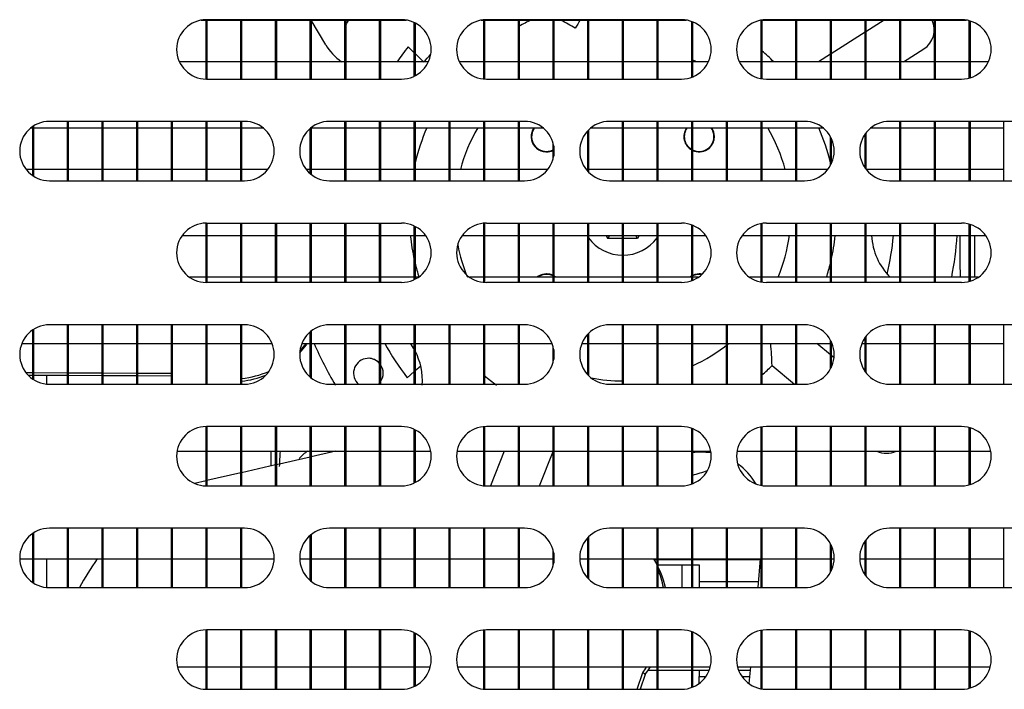
# Model space of a CAD drawing. Units: millimetres. Extents: x 0 to 1546, y -12 to 1079.
# Drawn here: x 1285 to 1291, y 153 to 157 of the extents above; entities that cross this region are included whole.
import ezdxf

# ---------------------------------------------------------------- set-up
doc = ezdxf.new("R2010")
doc.units = ezdxf.units.MM

msp = doc.modelspace()

# ---------------------------------------------------------------- linework, layer by layer
at = {"linetype": 'Continuous'}
for p, q in [((1286.5445, 156.6066), (1286.5738, 156.6066)), ((1286.5738, 156.2592), (1286.5738, 156.6092)), ((1287.7246, 156.6092), (1286.5746, 156.6092)), ((1286.5782, 156.6092), (1286.5782, 156.2592)), ((1286.5782, 156.6066), (1286.7782, 156.6066)), ((1286.7782, 156.2592), (1286.7782, 156.6092)), ((1286.7826, 156.6092), (1286.7826, 156.2592)), ((1286.7826, 156.6066), (1286.9826, 156.6066)), ((1286.9826, 156.2592), (1286.9826, 156.6092)), ((1286.987, 156.6092), (1286.987, 156.2592)), ((1286.987, 156.6066), (1287.187, 156.6066)), ((1287.187, 156.2592), (1287.187, 156.6092)), ((1287.1913, 156.6092), (1287.1913, 156.2592)), ((1287.1913, 156.6066), (1287.3913, 156.6066)), ((1287.2778, 156.4617), (1287.1913, 156.6062)), ((1287.3913, 156.2592), (1287.3913, 156.6092)), ((1287.3957, 156.6092), (1287.3957, 156.2592)), ((1287.3957, 156.6066), (1287.5957, 156.6066)), ((1287.5957, 156.2592), (1287.5957, 156.6092)), ((1287.6001, 156.6092), (1287.6001, 156.2592)), ((1287.6001, 156.6066), (1287.7548, 156.6066)), ((1288.1945, 156.6066), (1288.2089, 156.6066)), ((1288.2089, 156.2599), (1288.2089, 156.6085)), ((1288.2133, 156.6088), (1288.2133, 156.2596)), ((1288.2133, 156.6066), (1288.4133, 156.6066)), ((1289.3746, 156.6092), (1288.2246, 156.6092)), ((1288.4133, 156.2592), (1288.4133, 156.6092)), ((1288.4177, 156.6092), (1288.4177, 156.2592)), ((1288.4177, 156.6066), (1288.6177, 156.6066)), ((1288.6177, 156.2592), (1288.6177, 156.6092)), ((1288.622, 156.6092), (1288.622, 156.2592)), ((1288.622, 156.6066), (1288.822, 156.6066)), ((1288.822, 156.2592), (1288.822, 156.6092)), ((1288.8264, 156.6092), (1288.8264, 156.2592)), ((1288.8264, 156.6066), (1289.0264, 156.6066)), ((1289.0264, 156.2592), (1289.0264, 156.6092)), ((1289.0308, 156.6092), (1289.0308, 156.2592)), ((1289.0308, 156.6066), (1289.2308, 156.6066)), ((1289.2308, 156.2592), (1289.2308, 156.6092)), ((1289.2352, 156.6092), (1289.2352, 156.2592)), ((1289.2352, 156.6066), (1289.4048, 156.6066)), ((1289.844, 156.2619), (1289.844, 156.6065)), ((1289.8484, 156.6072), (1289.8484, 156.2612)), ((1289.8484, 156.6066), (1290.0484, 156.6066)), ((1291.0246, 156.6092), (1289.8746, 156.6092)), ((1290.0484, 156.2592), (1290.0484, 156.6092)), ((1290.0527, 156.6092), (1290.0527, 156.2592)), ((1290.0527, 156.6066), (1290.2527, 156.6066)), ((1290.2527, 156.2592), (1290.2527, 156.6092)), ((1290.2571, 156.6092), (1290.2571, 156.2592)), ((1290.2571, 156.6066), (1290.4571, 156.6066)), ((1290.4571, 156.2592), (1290.4571, 156.6092)), ((1290.4615, 156.6092), (1290.4615, 156.2592)), ((1290.4615, 156.6066), (1290.6615, 156.6066)), ((1290.5693, 156.6066), (1290.4615, 156.5381)), ((1290.6615, 156.2592), (1290.6615, 156.6092)), ((1290.6659, 156.6092), (1290.6659, 156.2592)), ((1290.6659, 156.6066), (1290.8659, 156.6066)), ((1290.8659, 156.2592), (1290.8659, 156.6092)), ((1290.8703, 156.6092), (1290.8703, 156.2592)), ((1290.8703, 156.6066), (1291.0548, 156.6066)), ((1291.0703, 156.2653), (1291.0703, 156.6031)), ((1287.8001, 156.2763), (1287.8001, 156.5921)), ((1287.8045, 156.5899), (1287.8045, 156.2785)), ((1289.4352, 156.27), (1289.4352, 156.5984)), ((1289.4396, 156.5967), (1289.4396, 156.2717)), ((1291.0747, 156.6019), (1291.0747, 156.2665)), ((1290.4571, 156.5353), (1290.2571, 156.4082)), ((1287.7635, 156.449), (1287.8001, 156.4134)), ((1287.7635, 156.449), (1287.8001, 156.4134)), ((1290.683, 156.3609), (1290.8024, 156.4367)), ((1287.8045, 156.4091), (1287.8541, 156.3609)), ((1287.8045, 156.4091), (1287.8541, 156.3609)), ((1290.2527, 156.4054), (1290.1827, 156.3609)), ((1286.5738, 156.3609), (1286.4157, 156.3609)), ((1286.7782, 156.3609), (1286.5782, 156.3609)), ((1286.9826, 156.3609), (1286.7826, 156.3609)), ((1287.187, 156.3609), (1286.987, 156.3609)), ((1287.3913, 156.3609), (1287.1913, 156.3609)), ((1287.5957, 156.3609), (1287.3957, 156.3609)), ((1287.8001, 156.3609), (1287.6001, 156.3609)), ((1287.8835, 156.3609), (1287.8045, 156.3609)), ((1288.2089, 156.3609), (1288.0657, 156.3609)), ((1288.4133, 156.3609), (1288.2133, 156.3609)), ((1288.6177, 156.3609), (1288.4177, 156.3609)), ((1288.822, 156.3609), (1288.622, 156.3609)), ((1289.0264, 156.3609), (1288.8264, 156.3609)), ((1289.2308, 156.3609), (1289.0308, 156.3609)), ((1289.4352, 156.3609), (1289.2352, 156.3609)), ((1289.5335, 156.3609), (1289.4396, 156.3609)), ((1289.844, 156.3609), (1289.7157, 156.3609)), ((1290.0484, 156.3609), (1289.8484, 156.3609)), ((1290.2527, 156.3609), (1290.0527, 156.3609)), ((1290.4571, 156.3609), (1290.2571, 156.3609)), ((1290.6615, 156.3609), (1290.4615, 156.3609)), ((1290.8659, 156.3609), (1290.6659, 156.3609)), ((1291.0703, 156.3609), (1290.8703, 156.3609)), ((1291.1835, 156.3609), (1291.0747, 156.3609)), ((1286.5746, 156.2592), (1287.7246, 156.2592)), ((1288.2246, 156.2592), (1289.3746, 156.2592)), ((1289.8746, 156.2592), (1291.0246, 156.2592)), ((1285.5403, 155.9709), (1285.5519, 155.9709)), ((1285.5519, 155.6891), (1285.5519, 155.9794)), ((1285.5563, 155.9822), (1285.5563, 155.6862)), ((1285.5563, 155.9709), (1285.7563, 155.9709)), ((1286.7996, 156.0092), (1285.6496, 156.0092)), ((1285.7563, 155.6592), (1285.7563, 156.0092)), ((1285.7606, 156.0092), (1285.7606, 155.6592)), ((1285.7606, 155.9709), (1285.9606, 155.9709)), ((1285.9606, 155.6592), (1285.9606, 156.0092)), ((1285.965, 156.0092), (1285.965, 155.6592)), ((1285.965, 155.9709), (1286.165, 155.9709)), ((1286.165, 155.6592), (1286.165, 156.0092)), ((1286.1694, 156.0092), (1286.1694, 155.6592)), ((1286.1694, 155.9709), (1286.3694, 155.9709)), ((1286.3694, 155.6592), (1286.3694, 156.0092)), ((1286.3738, 156.0092), (1286.3738, 155.6592)), ((1286.3738, 155.9709), (1286.5738, 155.9709)), ((1286.5738, 155.6592), (1286.5738, 156.0092)), ((1286.5782, 156.0092), (1286.5782, 155.6592)), ((1286.5782, 155.9709), (1286.7782, 155.9709)), ((1286.7782, 155.6592), (1286.7782, 156.0092)), ((1286.7826, 156.0092), (1286.7826, 155.6592)), ((1286.7826, 155.9709), (1286.9089, 155.9709)), ((1287.187, 155.7003), (1287.187, 155.9681)), ((1287.1913, 155.9717), (1287.1913, 155.6967)), ((1287.1913, 155.9709), (1287.3913, 155.9709)), ((1288.4496, 156.0092), (1287.2996, 156.0092)), ((1287.3913, 155.6592), (1287.3913, 156.0092)), ((1287.3957, 156.0092), (1287.3957, 155.6592)), ((1287.3957, 155.9709), (1287.5957, 155.9709)), ((1287.5957, 155.6592), (1287.5957, 156.0092)), ((1287.6001, 156.0092), (1287.6001, 155.6592)), ((1287.6001, 155.9709), (1287.8001, 155.9709)), ((1287.8001, 155.6592), (1287.8001, 156.0092)), ((1287.8045, 156.0092), (1287.8045, 155.6592)), ((1287.8045, 155.9709), (1288.0045, 155.9709)), ((1288.0045, 155.6592), (1288.0045, 156.0092)), ((1288.0089, 156.0092), (1288.0089, 155.6592)), ((1288.0089, 155.9709), (1288.2089, 155.9709)), ((1288.2089, 155.6592), (1288.2089, 156.0092)), ((1288.2133, 156.0092), (1288.2133, 155.6592)), ((1288.2133, 155.9709), (1288.4133, 155.9709)), ((1288.4133, 155.6592), (1288.4133, 156.0092)), ((1288.4177, 156.0092), (1288.4177, 155.6592)), ((1288.4177, 155.9709), (1288.5589, 155.9709)), ((1288.8403, 155.9709), (1289.0264, 155.9709)), ((1290.0996, 156.0092), (1288.9496, 156.0092)), ((1289.0264, 155.6592), (1289.0264, 156.0092)), ((1289.0308, 156.0092), (1289.0308, 155.6592)), ((1289.0308, 155.9709), (1289.2308, 155.9709)), ((1289.2308, 155.6592), (1289.2308, 156.0092)), ((1289.2352, 156.0092), (1289.2352, 155.6592)), ((1289.2352, 155.9709), (1289.4352, 155.9709)), ((1289.4352, 155.6592), (1289.4352, 156.0092)), ((1289.4396, 156.0092), (1289.4396, 155.6592)), ((1289.4396, 155.9709), (1289.6396, 155.9709)), ((1289.6396, 155.6592), (1289.6396, 156.0092)), ((1289.644, 156.0092), (1289.644, 155.6592)), ((1289.644, 155.9709), (1289.844, 155.9709)), ((1289.844, 155.6592), (1289.844, 156.0092)), ((1289.8484, 156.0092), (1289.8484, 155.6592)), ((1289.8484, 155.9709), (1290.0484, 155.9709)), ((1290.0484, 155.6592), (1290.0484, 156.0092)), ((1290.0527, 156.0092), (1290.0527, 155.6592)), ((1290.0527, 155.9709), (1290.2089, 155.9709)), ((1290.4903, 155.9709), (1290.6615, 155.9709)), ((1291.7496, 156.0092), (1290.5996, 156.0092)), ((1290.6615, 155.6592), (1290.6615, 156.0092)), ((1290.6659, 156.0092), (1290.6659, 155.6592)), ((1290.6659, 155.9709), (1290.8659, 155.9709)), ((1290.8659, 155.6592), (1290.8659, 156.0092)), ((1290.8703, 156.0092), (1290.8703, 155.6592)), ((1290.8703, 155.9709), (1291.0703, 155.9709)), ((1291.0703, 155.6592), (1291.0703, 156.0092)), ((1291.0747, 156.0092), (1291.0747, 155.6592)), ((1291.0747, 155.9709), (1291.2747, 155.9709)), ((1291.2747, 155.6592), (1291.2747, 156.0092)), ((1288.822, 155.7144), (1288.822, 155.954)), ((1288.8264, 155.9585), (1288.8264, 155.7099)), ((1290.2527, 155.7495), (1290.2527, 155.9189)), ((1290.2571, 155.9105), (1290.2571, 155.758)), ((1290.4571, 155.7326), (1290.4571, 155.9358)), ((1290.4615, 155.9417), (1290.4615, 155.7267)), ((1288.6177, 155.7853), (1288.6177, 155.8831)), ((1288.622, 155.8641), (1288.622, 155.8043)), ((1285.5519, 155.7252), (1285.5128, 155.7252)), ((1285.7563, 155.7252), (1285.5563, 155.7252)), ((1285.9606, 155.7252), (1285.7606, 155.7252)), ((1286.165, 155.7252), (1285.965, 155.7252)), ((1286.3694, 155.7252), (1286.1694, 155.7252)), ((1286.5738, 155.7252), (1286.3738, 155.7252)), ((1286.7782, 155.7252), (1286.5782, 155.7252)), ((1286.9365, 155.7252), (1286.7826, 155.7252)), ((1287.187, 155.7252), (1287.1628, 155.7252)), ((1287.3913, 155.7252), (1287.1913, 155.7252)), ((1287.5957, 155.7252), (1287.3957, 155.7252)), ((1287.8001, 155.7252), (1287.6001, 155.7252)), ((1288.0045, 155.7252), (1287.8045, 155.7252)), ((1288.2089, 155.7252), (1288.0089, 155.7252)), ((1288.4133, 155.7252), (1288.2133, 155.7252)), ((1288.5865, 155.7252), (1288.4177, 155.7252)), ((1288.822, 155.7252), (1288.8128, 155.7252)), ((1289.0264, 155.7252), (1288.8264, 155.7252)), ((1289.2308, 155.7252), (1289.0308, 155.7252)), ((1289.4352, 155.7252), (1289.2352, 155.7252)), ((1289.6396, 155.7252), (1289.4396, 155.7252)), ((1289.844, 155.7252), (1289.644, 155.7252)), ((1290.0484, 155.7252), (1289.8484, 155.7252)), ((1290.2365, 155.7252), (1290.0527, 155.7252)), ((1290.6615, 155.7252), (1290.4628, 155.7252)), ((1290.8659, 155.7252), (1290.6659, 155.7252)), ((1291.0703, 155.7252), (1290.8703, 155.7252)), ((1291.2747, 155.7252), (1291.0747, 155.7252)), ((1285.6496, 155.6592), (1286.7996, 155.6592)), ((1287.2996, 155.6592), (1288.4496, 155.6592)), ((1288.9496, 155.6592), (1290.0996, 155.6592)), ((1290.5996, 155.6592), (1291.7496, 155.6592)), ((1286.5738, 155.0592), (1286.5738, 155.4092)), ((1286.5746, 155.4092), (1287.7246, 155.4092)), ((1286.5782, 155.4092), (1286.5782, 155.0592)), ((1286.7782, 155.0592), (1286.7782, 155.4092)), ((1286.7826, 155.4092), (1286.7826, 155.0592)), ((1286.9826, 155.0592), (1286.9826, 155.4092)), ((1286.987, 155.4092), (1286.987, 155.0592)), ((1287.187, 155.0592), (1287.187, 155.4092)), ((1287.1913, 155.4092), (1287.1913, 155.0592)), ((1287.3913, 155.0592), (1287.3913, 155.4092)), ((1287.3957, 155.4092), (1287.3957, 155.0592)), ((1287.5957, 155.0592), (1287.5957, 155.4092)), ((1287.6001, 155.4092), (1287.6001, 155.0592)), ((1287.8001, 155.0763), (1287.8001, 155.3921)), ((1287.8045, 155.3899), (1287.8045, 155.0785)), ((1288.2089, 155.0599), (1288.2089, 155.4085)), ((1288.2133, 155.4088), (1288.2133, 155.0596)), ((1288.2246, 155.4092), (1289.3746, 155.4092)), ((1288.4133, 155.0592), (1288.4133, 155.4092)), ((1288.4177, 155.4092), (1288.4177, 155.0592)), ((1288.6177, 155.0592), (1288.6177, 155.4092)), ((1288.622, 155.4092), (1288.622, 155.0592)), ((1288.822, 155.0592), (1288.822, 155.4092)), ((1288.8264, 155.4092), (1288.8264, 155.0592)), ((1289.0264, 155.0592), (1289.0264, 155.4092)), ((1289.0308, 155.4092), (1289.0308, 155.0592)), ((1289.2308, 155.0592), (1289.2308, 155.4092)), ((1289.2352, 155.4092), (1289.2352, 155.0592)), ((1289.4352, 155.07), (1289.4352, 155.3984)), ((1289.4396, 155.3967), (1289.4396, 155.0717)), ((1289.844, 155.0619), (1289.844, 155.4065)), ((1289.8484, 155.4072), (1289.8484, 155.0612)), ((1289.8746, 155.4092), (1291.0246, 155.4092)), ((1290.0484, 155.0592), (1290.0484, 155.4092)), ((1290.0527, 155.4092), (1290.0527, 155.0592)), ((1290.2527, 155.0592), (1290.2527, 155.4092)), ((1290.2571, 155.4092), (1290.2571, 155.0592)), ((1290.4571, 155.0592), (1290.4571, 155.4092)), ((1290.4615, 155.4092), (1290.4615, 155.0592)), ((1290.6615, 155.0592), (1290.6615, 155.4092)), ((1290.6659, 155.4092), (1290.6659, 155.0592)), ((1290.8659, 155.0592), (1290.8659, 155.4092)), ((1290.8703, 155.4092), (1290.8703, 155.0592)), ((1291.0703, 155.0653), (1291.0703, 155.4031)), ((1291.0747, 155.4019), (1291.0747, 155.0665)), ((1286.4317, 155.3352), (1286.5738, 155.3352)), ((1286.5782, 155.3352), (1286.7782, 155.3352)), ((1286.7826, 155.3352), (1286.9826, 155.3352)), ((1286.987, 155.3352), (1287.187, 155.3352)), ((1287.1913, 155.3352), (1287.3913, 155.3352)), ((1287.3957, 155.3352), (1287.5957, 155.3352)), ((1287.6001, 155.3352), (1287.8001, 155.3352)), ((1287.8045, 155.3352), (1287.8676, 155.3352)), ((1288.0817, 155.3352), (1288.2089, 155.3352)), ((1288.2133, 155.3352), (1288.4133, 155.3352)), ((1288.4177, 155.3352), (1288.6177, 155.3352)), ((1288.622, 155.3352), (1288.822, 155.3352)), ((1288.8264, 155.3352), (1289.0264, 155.3352)), ((1288.9312, 155.3352), (1288.9411, 155.3179)), ((1288.9411, 155.3179), (1288.9312, 155.3352)), ((1288.9511, 155.3352), (1288.9411, 155.3179)), ((1289.0308, 155.3352), (1289.2308, 155.3352)), ((1289.1161, 155.3179), (1289.1062, 155.3352)), ((1289.1261, 155.3352), (1289.1161, 155.3179)), ((1289.2352, 155.3352), (1289.4352, 155.3352)), ((1289.4396, 155.3352), (1289.5176, 155.3352)), ((1289.7317, 155.3352), (1289.844, 155.3352)), ((1289.8484, 155.3352), (1290.0484, 155.3352)), ((1290.0527, 155.3352), (1290.2527, 155.3352)), ((1290.2571, 155.3352), (1290.4571, 155.3352)), ((1290.4615, 155.3352), (1290.6615, 155.3352)), ((1290.6659, 155.3352), (1290.8659, 155.3352)), ((1290.8703, 155.3352), (1291.0703, 155.3352)), ((1291.0747, 155.3352), (1291.1676, 155.3352)), ((1291.1036, 155.0895), (1291.1036, 155.3352)), ((1289.0264, 155.3179), (1288.9411, 155.3179)), ((1289.1161, 155.3179), (1289.0308, 155.3179)), ((1286.5738, 155.0895), (1286.4763, 155.0895)), ((1287.7246, 155.0592), (1286.5746, 155.0592)), ((1286.7782, 155.0895), (1286.5782, 155.0895)), ((1286.9826, 155.0895), (1286.7826, 155.0895)), ((1287.187, 155.0895), (1286.987, 155.0895)), ((1287.3913, 155.0895), (1287.1913, 155.0895)), ((1287.5957, 155.0895), (1287.3957, 155.0895)), ((1287.8001, 155.0895), (1287.6001, 155.0895)), ((1287.823, 155.0895), (1287.8045, 155.0895)), ((1288.2089, 155.0895), (1288.1263, 155.0895)), ((1288.4133, 155.0895), (1288.2133, 155.0895)), ((1289.3746, 155.0592), (1288.2246, 155.0592)), ((1288.6177, 155.0895), (1288.4177, 155.0895)), ((1288.822, 155.0895), (1288.622, 155.0895)), ((1289.0264, 155.0895), (1288.8264, 155.0895)), ((1289.2308, 155.0895), (1289.0308, 155.0895)), ((1289.4352, 155.0895), (1289.2352, 155.0895)), ((1289.473, 155.0895), (1289.4396, 155.0895)), ((1289.844, 155.0895), (1289.7763, 155.0895)), ((1290.0484, 155.0895), (1289.8484, 155.0895)), ((1291.0246, 155.0592), (1289.8746, 155.0592)), ((1290.2527, 155.0895), (1290.0527, 155.0895)), ((1290.4571, 155.0895), (1290.2571, 155.0895)), ((1290.6615, 155.0895), (1290.4615, 155.0895)), ((1290.8659, 155.0895), (1290.6659, 155.0895)), ((1291.0703, 155.0895), (1290.8703, 155.0895)), ((1291.123, 155.0895), (1291.0747, 155.0895)), ((1286.7996, 154.8092), (1285.6496, 154.8092)), ((1285.7563, 154.4592), (1285.7563, 154.8092)), ((1285.7606, 154.8092), (1285.7606, 154.4592)), ((1285.9606, 154.4592), (1285.9606, 154.8092)), ((1285.965, 154.8092), (1285.965, 154.4592)), ((1286.165, 154.4592), (1286.165, 154.8092)), ((1286.1694, 154.8092), (1286.1694, 154.4592)), ((1286.3694, 154.4592), (1286.3694, 154.8092)), ((1286.3738, 154.8092), (1286.3738, 154.4592)), ((1286.5738, 154.4592), (1286.5738, 154.8092)), ((1286.5782, 154.8092), (1286.5782, 154.4592)), ((1286.7782, 154.4592), (1286.7782, 154.8092)), ((1286.7826, 154.8092), (1286.7826, 154.4592)), ((1288.4496, 154.8092), (1287.2996, 154.8092)), ((1287.3913, 154.4592), (1287.3913, 154.8092)), ((1287.3957, 154.8092), (1287.3957, 154.4592)), ((1287.5957, 154.4592), (1287.5957, 154.8092)), ((1287.6001, 154.8092), (1287.6001, 154.4592)), ((1287.8001, 154.4592), (1287.8001, 154.8092)), ((1287.8045, 154.8092), (1287.8045, 154.4592)), ((1288.0045, 154.4592), (1288.0045, 154.8092)), ((1288.0089, 154.8092), (1288.0089, 154.4592)), ((1288.2089, 154.4592), (1288.2089, 154.8092)), ((1288.2133, 154.8092), (1288.2133, 154.4592)), ((1288.4133, 154.4592), (1288.4133, 154.8092)), ((1288.4177, 154.8092), (1288.4177, 154.4592)), ((1290.0996, 154.8092), (1288.9496, 154.8092)), ((1289.0264, 154.4592), (1289.0264, 154.8092)), ((1289.0308, 154.8092), (1289.0308, 154.4592)), ((1289.2308, 154.4592), (1289.2308, 154.8092)), ((1289.2352, 154.8092), (1289.2352, 154.4592)), ((1289.4352, 154.4592), (1289.4352, 154.8092)), ((1289.4396, 154.8092), (1289.4396, 154.4592)), ((1289.6396, 154.4592), (1289.6396, 154.8092)), ((1289.644, 154.8092), (1289.644, 154.4592)), ((1289.844, 154.4592), (1289.844, 154.8092)), ((1289.8484, 154.8092), (1289.8484, 154.4592)), ((1290.0484, 154.4592), (1290.0484, 154.8092)), ((1290.0527, 154.8092), (1290.0527, 154.4592)), ((1291.7496, 154.8092), (1290.5996, 154.8092)), ((1290.6615, 154.4592), (1290.6615, 154.8092)), ((1290.6659, 154.8092), (1290.6659, 154.4592)), ((1290.8659, 154.4592), (1290.8659, 154.8092)), ((1290.8703, 154.8092), (1290.8703, 154.4592)), ((1291.0703, 154.4592), (1291.0703, 154.8092)), ((1291.0747, 154.8092), (1291.0747, 154.4592)), ((1291.2747, 154.4592), (1291.2747, 154.8092)), ((1285.5519, 154.4891), (1285.5519, 154.7794)), ((1285.5563, 154.7822), (1285.5563, 154.4862)), ((1287.187, 154.5003), (1287.187, 154.7681)), ((1287.1913, 154.7717), (1287.1913, 154.4967)), ((1288.822, 154.5144), (1288.822, 154.754)), ((1288.8264, 154.7585), (1288.8264, 154.5099)), ((1285.4872, 154.6995), (1285.5519, 154.6995)), ((1285.5563, 154.6995), (1285.7563, 154.6995)), ((1285.7606, 154.6995), (1285.9606, 154.6995)), ((1285.965, 154.6995), (1286.165, 154.6995)), ((1286.1694, 154.6995), (1286.3694, 154.6995)), ((1286.3738, 154.6995), (1286.5738, 154.6995)), ((1286.5782, 154.6995), (1286.7782, 154.6995)), ((1286.7826, 154.6995), (1286.962, 154.6995)), ((1287.1372, 154.6995), (1287.187, 154.6995)), ((1287.1913, 154.6995), (1287.3913, 154.6995)), ((1287.3957, 154.6995), (1287.5957, 154.6995)), ((1287.6001, 154.6995), (1287.8001, 154.6995)), ((1287.8045, 154.6995), (1288.0045, 154.6995)), ((1288.0089, 154.6995), (1288.2089, 154.6995)), ((1288.2133, 154.6995), (1288.4133, 154.6995)), ((1288.4177, 154.6995), (1288.612, 154.6995)), ((1288.7872, 154.6995), (1288.822, 154.6995)), ((1288.8264, 154.6995), (1289.0264, 154.6995)), ((1289.0308, 154.6995), (1289.2308, 154.6995)), ((1289.2352, 154.6995), (1289.4352, 154.6995)), ((1289.4396, 154.6995), (1289.6396, 154.6995)), ((1289.644, 154.6995), (1289.844, 154.6995)), ((1289.8484, 154.6995), (1290.0484, 154.6995)), ((1290.0527, 154.6995), (1290.2527, 154.6995)), ((1290.2527, 154.6321), (1290.1712, 154.6995)), ((1290.2527, 154.5495), (1290.2527, 154.7189)), ((1290.2571, 154.7105), (1290.2571, 154.558)), ((1290.2571, 154.6995), (1290.262, 154.6995)), ((1290.4372, 154.6995), (1290.4571, 154.6995)), ((1290.4571, 154.5326), (1290.4571, 154.7358)), ((1290.4615, 154.7417), (1290.4615, 154.5267)), ((1290.4615, 154.6995), (1290.6615, 154.6995)), ((1290.6659, 154.6995), (1290.8659, 154.6995)), ((1290.8703, 154.6995), (1291.0703, 154.6995)), ((1291.0747, 154.6995), (1291.2747, 154.6995)), ((1288.6177, 154.5853), (1288.6177, 154.6831)), ((1288.622, 154.6641), (1288.622, 154.6043)), ((1290.2736, 154.6149), (1290.2571, 154.6284)), ((1285.5103, 154.5283), (1285.5519, 154.5281)), ((1285.5563, 154.528), (1285.7563, 154.5269)), ((1285.7606, 154.5269), (1285.9606, 154.5258)), ((1285.965, 154.5258), (1286.165, 154.5247)), ((1286.1694, 154.5247), (1286.3694, 154.5236)), ((1287.8001, 154.5334), (1287.7579, 154.4972)), ((1287.8001, 154.5334), (1287.7579, 154.4972)), ((1287.838, 154.5659), (1287.8045, 154.5372)), ((1287.838, 154.5659), (1287.8045, 154.5372)), ((1289.9083, 154.5686), (1290.0407, 154.4592)), ((1285.5519, 154.5111), (1285.5251, 154.5113)), ((1285.7563, 154.51), (1285.5563, 154.5111)), ((1285.6317, 154.5107), (1285.6317, 154.4601)), ((1285.6496, 154.4592), (1286.7996, 154.4592)), ((1285.9606, 154.5089), (1285.7606, 154.51)), ((1286.165, 154.5078), (1285.965, 154.5088)), ((1286.3694, 154.5066), (1286.1694, 154.5077)), ((1287.2996, 154.4592), (1288.4496, 154.4592)), ((1288.9496, 154.4592), (1290.0996, 154.4592)), ((1290.5996, 154.4592), (1291.7496, 154.4592)), ((1286.5738, 153.8592), (1286.5738, 154.2092)), ((1287.7246, 154.2092), (1286.5746, 154.2092)), ((1286.5782, 154.2092), (1286.5782, 153.8592)), ((1286.7782, 153.8592), (1286.7782, 154.2092)), ((1286.7826, 154.2092), (1286.7826, 153.8592)), ((1286.9826, 153.8592), (1286.9826, 154.2092)), ((1286.987, 154.2092), (1286.987, 153.8592)), ((1287.187, 153.8592), (1287.187, 154.2092)), ((1287.1913, 154.2092), (1287.1913, 153.8592)), ((1287.3913, 153.8592), (1287.3913, 154.2092)), ((1287.3957, 154.2092), (1287.3957, 153.8592)), ((1287.5957, 153.8592), (1287.5957, 154.2092)), ((1287.6001, 154.2092), (1287.6001, 153.8592)), ((1287.8001, 153.8763), (1287.8001, 154.1921)), ((1287.8045, 154.1899), (1287.8045, 153.8785)), ((1288.2089, 153.8599), (1288.2089, 154.2085)), ((1288.2133, 154.2088), (1288.2133, 153.8596)), ((1289.3746, 154.2092), (1288.2246, 154.2092)), ((1288.4133, 153.8592), (1288.4133, 154.2092)), ((1288.4177, 154.2092), (1288.4177, 153.8592)), ((1288.6177, 153.8592), (1288.6177, 154.2092)), ((1288.622, 154.2092), (1288.622, 153.8592)), ((1288.822, 153.8592), (1288.822, 154.2092)), ((1288.8264, 154.2092), (1288.8264, 153.8592)), ((1289.0264, 153.8592), (1289.0264, 154.2092)), ((1289.0308, 154.2092), (1289.0308, 153.8592)), ((1289.2308, 153.8592), (1289.2308, 154.2092)), ((1289.2352, 154.2092), (1289.2352, 153.8592)), ((1289.4352, 153.87), (1289.4352, 154.1984)), ((1289.4396, 154.1967), (1289.4396, 153.8717)), ((1289.844, 153.8619), (1289.844, 154.2065)), ((1289.8484, 154.2072), (1289.8484, 153.8612)), ((1291.0246, 154.2092), (1289.8746, 154.2092)), ((1290.0484, 153.8592), (1290.0484, 154.2092)), ((1290.0527, 154.2092), (1290.0527, 153.8592)), ((1290.2527, 153.8592), (1290.2527, 154.2092)), ((1290.2571, 154.2092), (1290.2571, 153.8592)), ((1290.4571, 153.8592), (1290.4571, 154.2092)), ((1290.4615, 154.2092), (1290.4615, 153.8592)), ((1290.6615, 153.8592), (1290.6615, 154.2092)), ((1290.6659, 154.2092), (1290.6659, 153.8592)), ((1290.8659, 153.8592), (1290.8659, 154.2092)), ((1290.8703, 154.2092), (1290.8703, 153.8592)), ((1291.0703, 153.8653), (1291.0703, 154.2031)), ((1291.0747, 154.2019), (1291.0747, 153.8665)), ((1286.4021, 154.0637), (1286.5738, 154.0637)), ((1286.5782, 154.0637), (1286.7782, 154.0637)), ((1286.7826, 154.0637), (1286.9826, 154.0637)), ((1286.9536, 154.0637), (1286.9536, 153.9945)), ((1286.9536, 154.0637), (1286.9536, 153.9945)), ((1286.987, 154.0637), (1287.187, 154.0637)), ((1287.1913, 154.0637), (1287.3913, 154.0637)), ((1287.3377, 154.0637), (1287.1913, 154.0303)), ((1287.3957, 154.0637), (1287.5957, 154.0637)), ((1287.6001, 154.0637), (1287.8001, 154.0637)), ((1287.8045, 154.0637), (1287.8971, 154.0637)), ((1288.0521, 154.0637), (1288.2089, 154.0637)), ((1288.2133, 154.0637), (1288.4133, 154.0637)), ((1288.3297, 154.0637), (1288.249, 153.8592)), ((1288.4177, 154.0637), (1288.6177, 154.0637)), ((1288.5374, 153.8592), (1288.6177, 154.0625)), ((1288.622, 154.0637), (1288.822, 154.0637)), ((1288.8264, 154.0637), (1289.0264, 154.0637)), ((1289.0308, 154.0637), (1289.2308, 154.0637)), ((1289.2352, 154.0637), (1289.4352, 154.0637)), ((1289.4396, 154.0637), (1289.5471, 154.0637)), ((1289.7021, 154.0637), (1289.844, 154.0637)), ((1289.8484, 154.0637), (1290.0484, 154.0637)), ((1290.0527, 154.0637), (1290.2527, 154.0637)), ((1290.2571, 154.0637), (1290.4571, 154.0637)), ((1290.4615, 154.0637), (1290.6615, 154.0637)), ((1290.6659, 154.0637), (1290.8659, 154.0637)), ((1290.8703, 154.0637), (1291.0703, 154.0637)), ((1291.0747, 154.0637), (1291.1971, 154.0637)), ((1287.187, 154.0293), (1286.987, 153.9836)), ((1286.7782, 153.9358), (1286.5782, 153.8901)), ((1286.9826, 153.9826), (1286.7826, 153.9368)), ((1286.5738, 153.8891), (1286.5054, 153.8735)), ((1286.5746, 153.8592), (1287.7246, 153.8592)), ((1288.2246, 153.8592), (1289.3746, 153.8592)), ((1289.8746, 153.8592), (1291.0246, 153.8592)), ((1286.7996, 153.6092), (1285.6496, 153.6092)), ((1285.7563, 153.2592), (1285.7563, 153.6092)), ((1285.7606, 153.6092), (1285.7606, 153.2592)), ((1285.9606, 153.2592), (1285.9606, 153.6092)), ((1285.965, 153.6092), (1285.965, 153.2592)), ((1286.165, 153.2592), (1286.165, 153.6092)), ((1286.1694, 153.6092), (1286.1694, 153.2592)), ((1286.3694, 153.2592), (1286.3694, 153.6092)), ((1286.3738, 153.6092), (1286.3738, 153.2592)), ((1286.5738, 153.2592), (1286.5738, 153.6092)), ((1286.5782, 153.6092), (1286.5782, 153.2592)), ((1286.7782, 153.2592), (1286.7782, 153.6092)), ((1286.7826, 153.6092), (1286.7826, 153.2592)), ((1288.4496, 153.6092), (1287.2996, 153.6092)), ((1287.3913, 153.2592), (1287.3913, 153.6092)), ((1287.3957, 153.6092), (1287.3957, 153.2592)), ((1287.5957, 153.2592), (1287.5957, 153.6092)), ((1287.6001, 153.6092), (1287.6001, 153.2592)), ((1287.8001, 153.2592), (1287.8001, 153.6092)), ((1287.8045, 153.6092), (1287.8045, 153.2592)), ((1288.0045, 153.2592), (1288.0045, 153.6092)), ((1288.0089, 153.6092), (1288.0089, 153.2592)), ((1288.2089, 153.2592), (1288.2089, 153.6092)), ((1288.2133, 153.6092), (1288.2133, 153.2592)), ((1288.4133, 153.2592), (1288.4133, 153.6092)), ((1288.4177, 153.6092), (1288.4177, 153.2592)), ((1290.0996, 153.6092), (1288.9496, 153.6092)), ((1289.0264, 153.2592), (1289.0264, 153.6092)), ((1289.0308, 153.6092), (1289.0308, 153.2592)), ((1289.2308, 153.2592), (1289.2308, 153.6092)), ((1289.2352, 153.6092), (1289.2352, 153.2592)), ((1289.4352, 153.2592), (1289.4352, 153.6092)), ((1289.4396, 153.6092), (1289.4396, 153.2592)), ((1289.6396, 153.2592), (1289.6396, 153.6092)), ((1289.644, 153.6092), (1289.644, 153.2592)), ((1289.844, 153.2592), (1289.844, 153.6092)), ((1289.8484, 153.6092), (1289.8484, 153.2592)), ((1290.0484, 153.2592), (1290.0484, 153.6092)), ((1290.0527, 153.6092), (1290.0527, 153.2592)), ((1291.7496, 153.6092), (1290.5996, 153.6092)), ((1290.6615, 153.2592), (1290.6615, 153.6092)), ((1290.6659, 153.6092), (1290.6659, 153.2592)), ((1290.8659, 153.2592), (1290.8659, 153.6092)), ((1290.8703, 153.6092), (1290.8703, 153.2592)), ((1291.0703, 153.2592), (1291.0703, 153.6092)), ((1291.0747, 153.6092), (1291.0747, 153.2592)), ((1291.2747, 153.2592), (1291.2747, 153.6092)), ((1285.5519, 153.2891), (1285.5519, 153.5794)), ((1285.5563, 153.5822), (1285.5563, 153.2862)), ((1287.187, 153.3003), (1287.187, 153.5681)), ((1287.1913, 153.5717), (1287.1913, 153.2967)), ((1288.822, 153.3144), (1288.822, 153.554)), ((1288.8264, 153.5585), (1288.8264, 153.3099)), ((1290.4571, 153.3326), (1290.4571, 153.5358)), ((1290.4615, 153.5417), (1290.4615, 153.3267)), ((1288.6177, 153.3853), (1288.6177, 153.4831)), ((1290.2527, 153.3495), (1290.2527, 153.5189)), ((1290.2571, 153.5105), (1290.2571, 153.358)), ((1285.4747, 153.428), (1285.5519, 153.428)), ((1285.5563, 153.428), (1285.7563, 153.428)), ((1285.6317, 153.428), (1285.6317, 153.2601)), ((1285.7606, 153.428), (1285.9606, 153.428)), ((1285.965, 153.428), (1286.165, 153.428)), ((1286.1694, 153.428), (1286.3694, 153.428)), ((1286.3738, 153.428), (1286.5738, 153.428)), ((1286.5782, 153.428), (1286.7782, 153.428)), ((1286.7826, 153.428), (1286.9745, 153.428)), ((1287.1247, 153.428), (1287.187, 153.428)), ((1287.1913, 153.428), (1287.3913, 153.428)), ((1287.3957, 153.428), (1287.5957, 153.428)), ((1287.6001, 153.428), (1287.8001, 153.428)), ((1287.8045, 153.428), (1288.0045, 153.428)), ((1288.0089, 153.428), (1288.2089, 153.428)), ((1288.2133, 153.428), (1288.4133, 153.428)), ((1288.4177, 153.428), (1288.6177, 153.428)), ((1288.622, 153.4641), (1288.622, 153.4043)), ((1288.622, 153.428), (1288.6245, 153.428)), ((1288.7747, 153.428), (1288.822, 153.428)), ((1288.8264, 153.428), (1289.0264, 153.428)), ((1289.0308, 153.428), (1289.2308, 153.428)), ((1289.2138, 153.4245), (1289.2308, 153.4245)), ((1289.2352, 153.428), (1289.4352, 153.428)), ((1289.2352, 153.4245), (1289.4352, 153.4245)), ((1289.4396, 153.428), (1289.6396, 153.428)), ((1289.4396, 153.4245), (1289.6396, 153.4245)), ((1289.644, 153.428), (1289.844, 153.428)), ((1289.644, 153.4245), (1289.8386, 153.4245)), ((1289.8389, 153.428), (1289.8235, 153.2592)), ((1289.8484, 153.428), (1290.0484, 153.428)), ((1290.0527, 153.428), (1290.2527, 153.428)), ((1290.2571, 153.428), (1290.2745, 153.428)), ((1290.4247, 153.428), (1290.4571, 153.428)), ((1290.4615, 153.428), (1290.6615, 153.428)), ((1290.6659, 153.428), (1290.8659, 153.428)), ((1290.8703, 153.428), (1291.0703, 153.428)), ((1291.0747, 153.428), (1291.2747, 153.428)), ((1289.2352, 153.3945), (1289.3786, 153.3945)), ((1289.3786, 153.3945), (1289.4352, 153.3945)), ((1289.3786, 153.2592), (1289.3786, 153.3945)), ((1289.3786, 153.2592), (1289.3786, 153.3945)), ((1289.4396, 153.3945), (1289.4786, 153.3945)), ((1289.4786, 153.3945), (1289.4786, 153.2592)), ((1285.6496, 153.2592), (1286.7996, 153.2592)), ((1287.2996, 153.2592), (1288.4496, 153.2592)), ((1288.9496, 153.2592), (1290.0996, 153.2592)), ((1289.4786, 153.2945), (1289.6396, 153.2945)), ((1289.644, 153.2945), (1289.8267, 153.2945)), ((1290.5996, 153.2592), (1291.7496, 153.2592)), ((1286.5738, 152.6592), (1286.5738, 153.0092)), ((1287.7246, 153.0092), (1286.5746, 153.0092)), ((1286.5782, 153.0092), (1286.5782, 152.6592)), ((1286.7782, 152.6592), (1286.7782, 153.0092)), ((1286.7826, 153.0092), (1286.7826, 152.6592)), ((1286.9826, 152.6592), (1286.9826, 153.0092)), ((1286.987, 153.0092), (1286.987, 152.6592)), ((1287.187, 152.6592), (1287.187, 153.0092)), ((1287.1913, 153.0092), (1287.1913, 152.6592)), ((1287.3913, 152.6592), (1287.3913, 153.0092)), ((1287.3957, 153.0092), (1287.3957, 152.6592)), ((1287.5957, 152.6592), (1287.5957, 153.0092)), ((1287.6001, 153.0092), (1287.6001, 152.6592)), ((1288.2089, 152.6599), (1288.2089, 153.0085)), ((1288.2133, 153.0088), (1288.2133, 152.6596)), ((1289.3746, 153.0092), (1288.2246, 153.0092)), ((1288.4133, 152.6592), (1288.4133, 153.0092)), ((1288.4177, 153.0092), (1288.4177, 152.6592)), ((1288.6177, 152.6592), (1288.6177, 153.0092)), ((1288.622, 153.0092), (1288.622, 152.6592)), ((1288.822, 152.6592), (1288.822, 153.0092)), ((1288.8264, 153.0092), (1288.8264, 152.6592)), ((1289.0264, 152.6592), (1289.0264, 153.0092)), ((1289.0308, 153.0092), (1289.0308, 152.6592)), ((1289.2308, 152.6592), (1289.2308, 153.0092)), ((1289.2352, 153.0092), (1289.2352, 152.6592)), ((1289.844, 152.6619), (1289.844, 153.0065)), ((1289.8484, 153.0072), (1289.8484, 152.6612)), ((1291.0246, 153.0092), (1289.8746, 153.0092)), ((1290.0484, 152.6592), (1290.0484, 153.0092)), ((1290.0527, 153.0092), (1290.0527, 152.6592)), ((1290.2527, 152.6592), (1290.2527, 153.0092)), ((1290.2571, 153.0092), (1290.2571, 152.6592)), ((1290.4571, 152.6592), (1290.4571, 153.0092)), ((1290.4615, 153.0092), (1290.4615, 152.6592)), ((1290.6615, 152.6592), (1290.6615, 153.0092)), ((1290.6659, 153.0092), (1290.6659, 152.6592)), ((1290.8659, 152.6592), (1290.8659, 153.0092)), ((1290.8703, 153.0092), (1290.8703, 152.6592)), ((1287.8001, 152.6763), (1287.8001, 152.9921)), ((1287.8045, 152.9899), (1287.8045, 152.6785)), ((1289.4352, 152.67), (1289.4352, 152.9984)), ((1289.4396, 152.9967), (1289.4396, 152.6717)), ((1291.0703, 152.6653), (1291.0703, 153.0031)), ((1291.0747, 153.0019), (1291.0747, 152.6665)), ((1286.4047, 152.7923), (1286.5738, 152.7923)), ((1286.5782, 152.7923), (1286.7782, 152.7923)), ((1286.7826, 152.7923), (1286.9826, 152.7923)), ((1286.987, 152.7923), (1287.187, 152.7923)), ((1287.1913, 152.7923), (1287.3913, 152.7923)), ((1287.3957, 152.7923), (1287.5957, 152.7923)), ((1287.6001, 152.7923), (1287.8001, 152.7923)), ((1287.8045, 152.7923), (1287.8945, 152.7923)), ((1288.0547, 152.7923), (1288.2089, 152.7923)), ((1288.2133, 152.7923), (1288.4133, 152.7923)), ((1288.4177, 152.7923), (1288.6177, 152.7923)), ((1288.622, 152.7923), (1288.822, 152.7923)), ((1288.8264, 152.7923), (1289.0264, 152.7923)), ((1289.0308, 152.7923), (1289.2308, 152.7923)), ((1289.2352, 152.7923), (1289.4352, 152.7923)), ((1289.4396, 152.7923), (1289.5445, 152.7923)), ((1289.7047, 152.7923), (1289.844, 152.7923)), ((1289.7807, 152.7923), (1289.7716, 152.6927)), ((1289.8484, 152.7923), (1290.0484, 152.7923)), ((1290.0527, 152.7923), (1290.2527, 152.7923)), ((1290.2571, 152.7923), (1290.4571, 152.7923)), ((1290.4615, 152.7923), (1290.6615, 152.7923)), ((1290.6659, 152.7923), (1290.8659, 152.7923)), ((1290.8703, 152.7923), (1291.0703, 152.7923)), ((1291.0747, 152.7923), (1291.1945, 152.7923)), ((1289.1141, 152.6592), (1289.147, 152.7583)), ((1289.1609, 152.7466), (1289.1318, 152.6592)), ((1289.1609, 152.7466), (1289.147, 152.7583)), ((1289.2308, 152.7695), (1289.1771, 152.7695)), ((1289.4352, 152.7695), (1289.2352, 152.7695)), ((1289.5372, 152.7695), (1289.4396, 152.7695)), ((1289.4786, 152.7695), (1289.4786, 152.7345)), ((1289.4786, 152.7345), (1289.5184, 152.7345)), ((1289.4786, 152.6935), (1289.4786, 152.7345)), ((1289.7787, 152.7695), (1289.712, 152.7695)), ((1289.7308, 152.7345), (1289.7786, 152.7345)), ((1286.5746, 152.6592), (1287.7246, 152.6592)), ((1288.2246, 152.6592), (1289.3746, 152.6592)), ((1289.8746, 152.6592), (1291.0246, 152.6592))]:
    msp.add_line(p, q, dxfattribs=at)
for centre, radius, start, end in [((1286.5746, 156.4342), 0.175, 90, 270), ((1289.0286, 155.4695), 1.975, 144.84653, 145.7696), ((1287.7246, 156.4342), 0.175, 270, 90), ((1288.2246, 156.4342), 0.175, 90, 270), ((1289.0286, 155.4695), 1.2592, 115.43228, 119.02656), ((1286.9787, 153.5571), 3.4849, 59.47663, 61.07444), ((1291.7316, 154.7934), 3.4663, 148.4457, 149.37803), ((1289.3746, 156.4342), 0.175, 270, 90), ((1289.8746, 156.4342), 0.175, 90, 270), ((1290.7304, 156.55), 0.1342, 302.43512, 24.96034), ((1291.0246, 156.4342), 0.175, 270, 90), ((1289.0286, 155.4695), 1.6, 142.25187, 146.14156), ((1287.6078, 156.6434), 0.375, 311.10807, 320.51182), ((1287.6078, 156.6434), 0.375, 311.10807, 320.51182), ((1289.0286, 155.4695), 0.9908, 64.11515, 65.49545), ((1289.0286, 155.4695), 1.2592, 45.06858, 49.38172), ((1285.6496, 155.8342), 0.175, 90, 270), ((1286.7996, 155.8342), 0.175, 270, 90), ((1287.2996, 155.8342), 0.175, 90, 270), ((1289.0286, 155.4695), 1.2592, 156.53284, 166.45133), ((1289.0286, 155.4695), 0.9908, 149.59785, 165.04387), ((1288.4496, 155.8342), 0.175, 270, 90), ((1288.5786, 155.9195), 0.09, 145.1501, 295.70385), ((1288.5786, 155.9195), 0.0875, 144.00214, 296.49448), ((1288.5786, 155.9195), 0.0875, 144.00214, 270), ((1288.9496, 155.8342), 0.175, 90, 270), ((1289.4786, 155.9195), 0.09, 145.1501, 241.15382), ((1289.4786, 155.9195), 0.0875, 144.00214, 240.24816), ((1289.4786, 155.9195), 0.0875, 144.00214, 240.24818), ((1289.4786, 155.9195), 0.0875, 0, 35.99786), ((1289.4786, 155.9195), 0.09, 0, 34.8499), ((1289.4786, 155.9195), 0.09, 0, 34.8499), ((1289.0286, 155.4695), 0.9908, 14.95613, 30.40215), ((1290.0996, 155.8342), 0.175, 270, 90), ((1289.0286, 155.4695), 1.2592, 13.5488, 23.46716), ((1290.5996, 155.8342), 0.175, 90, 270), ((1289.4786, 155.9195), 0.0875, 243.50504, 0), ((1289.4786, 155.9195), 0.09, 244.29569, 0), ((1289.4786, 155.9195), 0.09, 270, 0), ((1288.5786, 155.9195), 0.09, 270, 295.70385), ((1288.5786, 155.9195), 0.0875, 299.75134, 301.46874), ((1288.5786, 155.9195), 0.09, 298.84571, 300.60978), ((1288.5786, 155.9195), 0.09, 298.8457, 300.60958), ((1289.4786, 155.9195), 0.0875, 243.50506, 270), ((1289.0286, 155.4695), 1.2592, 167.3313, 168.28272), ((1286.5746, 155.2342), 0.175, 90, 270), ((1287.7246, 155.2342), 0.175, 270, 90), ((1288.2246, 155.2342), 0.175, 90, 270), ((1289.3746, 155.2342), 0.175, 270, 90), ((1289.8746, 155.2342), 0.175, 90, 270), ((1291.0246, 155.2342), 0.175, 270, 90), ((1289.0286, 155.4695), 1.2592, 186.12205, 192.6687), ((1289.0286, 155.4695), 0.25, 212.48935, 214.27775), ((1289.0286, 155.4695), 0.25, 325.72199, 327.51065), ((1289.0286, 155.4695), 0.9908, 337.44845, 352.21086), ((1289.0286, 155.4695), 1.2592, 347.33116, 353.87795), ((1290.8696, 155.3543), 0.375, 182.92138, 224.92687), ((1289.0286, 155.4695), 1.6, 346.92942, 355.18558), ((1289.0286, 155.4695), 1.6, 346.92942, 355.18558), ((1289.0286, 155.4695), 1.975, 348.90683, 356.10129), ((1321.1611, 155.4695), 30.1473, 180.25625, 180.72462), ((1289.0286, 155.4695), 0.9908, 190.97909, 202.55155), ((1289.0286, 155.4695), 0.25, 216.02375, 323.97599), ((1289.0286, 155.4695), 1.2592, 193.54867, 197.565), ((1289.0286, 155.4695), 1.2592, 342.435, 346.4512), ((1288.5786, 155.0195), 0.09, 64.29615, 128.94244), ((1288.5786, 155.0195), 0.0875, 63.50552, 126.8699), ((1288.5786, 155.0195), 0.0875, 90, 126.8699), ((1288.5786, 155.0195), 0.09, 64.29615, 90), ((1288.5786, 155.0195), 0.09, 51.05756, 61.15429), ((1288.5786, 155.0195), 0.09, 51.05756, 61.1543), ((1288.5786, 155.0195), 0.0875, 53.1301, 60.24866), ((1289.4786, 155.0195), 0.09, 118.84618, 128.94244), ((1289.4786, 155.0195), 0.0875, 119.75184, 126.8699), ((1289.4786, 155.0195), 0.0875, 119.75182, 126.8699), ((1289.4786, 155.0195), 0.09, 79.08639, 115.70431), ((1289.4786, 155.0195), 0.0875, 80.27753, 116.49496), ((1289.4786, 155.0195), 0.0875, 90, 116.49494), ((1289.4786, 155.0195), 0.09, 79.08638, 90), ((1285.6496, 154.6342), 0.175, 90, 270), ((1286.7996, 154.6342), 0.175, 270, 90), ((1287.2996, 154.6342), 0.175, 90, 270), ((1288.4496, 154.6342), 0.175, 270, 90), ((1288.9496, 154.6342), 0.175, 90, 270), ((1290.0996, 154.6342), 0.175, 270, 90), ((1290.5996, 154.6342), 0.175, 90, 270), ((1289.0286, 155.4695), 1.975, 202.94662, 210.94972), ((1289.0286, 155.4695), 1.6, 208.76707, 217.41991), ((1287.473, 154.4799), 0.375, 29.26275, 35.82772), ((1287.473, 154.4799), 0.375, 29.26275, 35.82772), ((1289.0286, 155.4695), 0.9908, 294.50455, 309.00222), ((1286.4456, 154.4273), 3.4656, 2.33563, 4.4918), ((1287.473, 154.4799), 0.375, 355.99244, 27.8611), ((1287.473, 154.4799), 0.375, 355.99244, 27.8611), ((1287.5295, 154.5242), 0.0875, 40.79709, 228.01037), ((1287.5295, 154.5242), 0.0875, 40.79708, 90), ((1287.5295, 154.5242), 0.0875, 0, 36.18124), ((1287.5295, 154.5242), 0.0875, 0, 36.18125), ((1287.5295, 154.5242), 0.0875, 323.81876, 0), ((1287.5295, 154.5242), 0.0875, 323.81875, 0), ((1289.0286, 155.4695), 1.2592, 310.61828, 314.31864), ((1287.5295, 154.5242), 0.0875, 311.98963, 319.20292), ((1287.5295, 154.5242), 0.0875, 311.98963, 319.20291), ((1289.0286, 155.4695), 1.2592, 229.64409, 233.77064), ((1289.0286, 155.4695), 0.9908, 259.13055, 270), ((1286.5746, 154.0342), 0.175, 90, 270), ((1287.7246, 154.0342), 0.175, 270, 90), ((1288.2246, 154.0342), 0.175, 90, 270), ((1289.3746, 154.0342), 0.175, 270, 90), ((1289.8746, 154.0342), 0.175, 90, 270), ((1291.0246, 154.0342), 0.175, 270, 90), ((1256.8963, 155.4695), 30.1472, 357.15753, 357.32431), ((1287.3536, 153.7945), 0.325, 123.96888, 135.71205), ((1289.4889, 153.6832), 0.375, 80.84754, 97.55875), ((1289.4889, 153.6832), 0.375, 80.84754, 90), ((1290.5826, 154.1855), 0.1342, 245.13228, 294.86772), ((1287.5536, 153.9945), 0.6, 180, 181.76224), ((1287.5536, 153.9945), 0.6, 180, 181.76224), ((1289.0286, 155.4695), 1.6, 284.88341, 288.17195), ((1289.0286, 155.4695), 1.6, 284.88341, 288.17195), ((1289.4889, 153.6832), 0.375, 29.88008, 54.72691), ((1289.4889, 153.6832), 0.375, 29.88008, 54.72691), ((1285.6496, 153.4342), 0.175, 90, 270), ((1286.7996, 153.4342), 0.175, 270, 90), ((1287.2996, 153.4342), 0.175, 90, 270), ((1288.4496, 153.4342), 0.175, 270, 90), ((1288.9496, 153.4342), 0.175, 90, 270), ((1290.0996, 153.4342), 0.175, 270, 90), ((1290.5996, 153.4342), 0.175, 90, 270), ((1286.5746, 152.8342), 0.175, 90, 270), ((1287.7246, 152.8342), 0.175, 270, 90), ((1288.2246, 152.8342), 0.175, 90, 270), ((1289.3746, 152.8342), 0.175, 270, 90), ((1289.8746, 152.8342), 0.175, 90, 270), ((1291.0246, 152.8342), 0.175, 270, 90)]:
    msp.add_arc(centre, radius, start, end, dxfattribs=at)
for centre, major_axis, start_param, end_param in [((1287.6091, 156.6225), (-0.3743, -0.0236), 0.430892, 0.827915), ((1286.6499, 155.0335), (0.5784, -0.2265), 5.935507, 6.045832), ((1286.6565, 155.0505), (0.5784, -0.2265), 5.921215, 6.024039), ((1287.4754, 154.4862), (-0.3492, 0.1367), -0.264409, -0.237354), ((1286.6565, 155.0505), (0.5784, -0.2265), 5.255307, 5.534486), ((1286.6499, 155.0335), (0.5784, -0.2265), 5.266365, 5.514281), ((1286.9739, 152.5487), (0.3653, 1.4548), 1.16007, 1.294136), ((1288.7106, 153.0691), (0.3997, 0.4755), 5.680918, 6.003891), ((1288.6967, 153.0808), (0.3997, 0.4755), 5.66023, 5.859624), ((1288.6967, 153.0808), (0.3997, 0.4755), 4.781381, 4.84816), ((1288.7106, 153.0691), (0.3997, 0.4755), 4.781381, 4.870519)]:
    msp.add_ellipse(centre, major_axis=major_axis, ratio=0.891007, start_param=start_param, end_param=end_param, dxfattribs=at)

doc.saveas('drawing.dxf')
